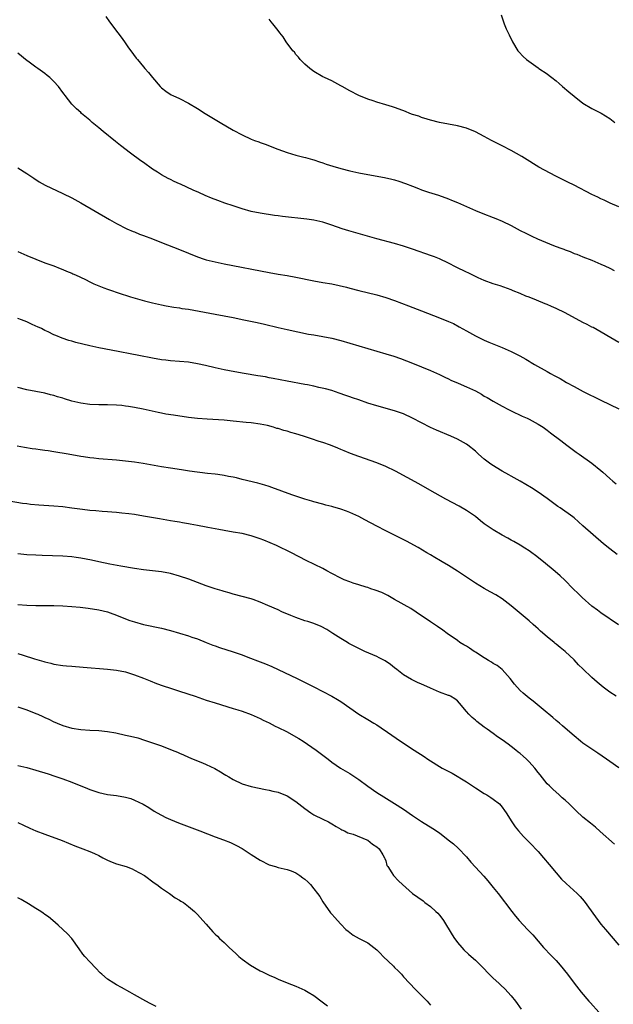
# Model space of a CAD drawing. Units: inches. Extents: x 2547000 to 2550000, y 1557000 to 1560000.
# Drawn here: x 2549701 to 2549834, y 1557512 to 1557732 of the extents above; entities that cross this region are included whole.
import ezdxf

# ---------------------------------------------------------------- set-up
doc = ezdxf.new("R2010")
doc.units = ezdxf.units.IN
doc.header["$MEASUREMENT"] = 0
doc.layers.add('LD25471557_10ft', color=53, linetype='Continuous')

msp = doc.modelspace()

# ---------------------------------------------------------------- linework, layer by layer
at = {"layer": 'LD25471557_10ft'}
for points, elevation in [([(2549720.61, 1557732.61), (2549721.44, 1557731.44), (2549723.29, 1557729), (2549724, 1557728), (2549724.75, 1557727), (2549725.67, 1557725.67), (2549726.15, 1557725), (2549727.36, 1557723.36), (2549727.64, 1557723), (2549729, 1557721.38), (2549729.3, 1557721), (2549730.12, 1557720.12), (2549730.97, 1557719), (2549732.74, 1557717), (2549733, 1557716.74), (2549733.97, 1557715.97), (2549735.18, 1557715.18), (2549735.53, 1557715), (2549737, 1557714.33), (2549739, 1557713.31), (2549741, 1557712.12), (2549742.78, 1557711), (2549746.08, 1557709), (2549749, 1557707.3), (2549751, 1557706.22), (2549753, 1557705.28), (2549753.76, 1557705), (2549754.68, 1557704.68), (2549755, 1557704.54), (2549756.16, 1557704.16), (2549758.94, 1557703), (2549761, 1557702.27), (2549762.01, 1557701.99), (2549763, 1557701.68), (2549764.74, 1557701.26), (2549765.14, 1557701.14), (2549766.71, 1557700.71), (2549767, 1557700.64), (2549768.22, 1557700.22), (2549769, 1557699.99), (2549769.72, 1557699.72), (2549771.22, 1557699.22), (2549773, 1557698.69), (2549775, 1557698.2), (2549777, 1557697.78), (2549779, 1557697.39), (2549782.72, 1557696.72), (2549784.35, 1557696.35), (2549785, 1557696.18), (2549785.9, 1557695.9), (2549787.4, 1557695.4), (2549789, 1557694.76), (2549790.29, 1557694.29), (2549791, 1557693.99), (2549792.53, 1557693.47), (2549794.78, 1557692.78), (2549797, 1557691.97), (2549797.67, 1557691.67), (2549799, 1557691.15), (2549801, 1557690.28), (2549803, 1557689.38), (2549804.67, 1557688.67), (2549807, 1557687.77), (2549807.57, 1557687.57), (2549809, 1557686.98), (2549811, 1557686.03), (2549813, 1557684.93), (2549814.27, 1557684.27), (2549815.6, 1557683.6), (2549816.88, 1557683), (2549820.45, 1557681.55), (2549821.87, 1557681), (2549822.7, 1557680.7), (2549823, 1557680.56), (2549824.18, 1557680.18), (2549825, 1557679.79), (2549825.62, 1557679.62), (2549827, 1557679.02), (2549829, 1557678.24), (2549831, 1557677.4), (2549831.85, 1557677), (2549833, 1557676.5), (2549833.97, 1557675.97)], 8070), ([(2549808.73, 1557733), (2549809.41, 1557731), (2549809.89, 1557729.89), (2549810.52, 1557728.52), (2549811.29, 1557727), (2549812.51, 1557725), (2549812.73, 1557724.73), (2549813.7, 1557723.7), (2549814.43, 1557723), (2549817, 1557721.15), (2549817.19, 1557721), (2549819, 1557719.84), (2549819.48, 1557719.48), (2549820.03, 1557719), (2549821, 1557718.29), (2549821.7, 1557717.7), (2549822.45, 1557717), (2549823.85, 1557715.85), (2549825, 1557714.84), (2549827, 1557713.31), (2549829, 1557712.08), (2549829.74, 1557711.74), (2549831.05, 1557711.05), (2549833, 1557709.86), (2549834.14, 1557709)], 8050), ([(2549835, 1557690.15), (2549833.09, 1557691), (2549831.69, 1557691.69), (2549831, 1557691.99), (2549830.32, 1557692.32), (2549829, 1557692.94), (2549825.04, 1557695), (2549823.66, 1557695.66), (2549820.98, 1557697), (2549817.16, 1557699), (2549813.94, 1557701), (2549813.37, 1557701.37), (2549811, 1557702.71), (2549809, 1557703.77), (2549806.57, 1557705), (2549805, 1557705.84), (2549803, 1557706.87), (2549801, 1557707.72), (2549799, 1557708.24), (2549797, 1557708.59), (2549795, 1557708.98), (2549793, 1557709.5), (2549792.28, 1557709.72), (2549791, 1557710.13), (2549790.36, 1557710.36), (2549789, 1557710.8), (2549788.42, 1557711), (2549787.42, 1557711.42), (2549785.99, 1557711.99), (2549785, 1557712.31), (2549784.49, 1557712.49), (2549783, 1557712.92), (2549781, 1557713.53), (2549780.22, 1557713.78), (2549779, 1557714.22), (2549777, 1557715.01), (2549775, 1557716.03), (2549773.28, 1557717), (2549773, 1557717.18), (2549771, 1557718.24), (2549769.34, 1557719), (2549769, 1557719.18), (2549767, 1557720.36), (2549766.06, 1557721), (2549765, 1557721.98), (2549763.95, 1557723), (2549763.55, 1557723.55), (2549763, 1557724.18), (2549762.64, 1557724.64), (2549762.33, 1557725), (2549760.83, 1557727), (2549760.12, 1557728.12), (2549759.36, 1557729), (2549759, 1557729.5), (2549757.8, 1557731), (2549757.47, 1557731.47), (2549757, 1557732.01)], 8060), ([(2549835, 1557659.89), (2549829.24, 1557663.24), (2549829, 1557663.36), (2549827.94, 1557663.94), (2549827, 1557664.4), (2549823, 1557666.5), (2549821, 1557667.5), (2549819.95, 1557667.95), (2549819, 1557668.39), (2549818.55, 1557668.55), (2549816.67, 1557669.33), (2549815, 1557669.99), (2549814.26, 1557670.26), (2549813, 1557670.84), (2549811.45, 1557671.45), (2549811, 1557671.65), (2549808.53, 1557672.53), (2549807, 1557673), (2549805, 1557673.76), (2549803.66, 1557674.34), (2549803, 1557674.65), (2549801.43, 1557675.43), (2549801, 1557675.62), (2549798.74, 1557676.74), (2549797, 1557677.62), (2549795, 1557678.54), (2549793.9, 1557679), (2549793.25, 1557679.25), (2549789, 1557680.75), (2549787, 1557681.43), (2549785, 1557682.01), (2549781, 1557683.06), (2549777.94, 1557683.94), (2549774.81, 1557684.81), (2549773.28, 1557685.28), (2549771, 1557686.09), (2549769, 1557686.75), (2549767, 1557687.17), (2549765.39, 1557687.39), (2549760, 1557688), (2549759, 1557688.15), (2549758.23, 1557688.23), (2549755, 1557688.74), (2549753, 1557689.16), (2549751, 1557689.73), (2549749, 1557690.37), (2549747.14, 1557691), (2549745.57, 1557691.57), (2549744.14, 1557692.14), (2549742.73, 1557692.73), (2549741.36, 1557693.36), (2549740.1, 1557693.9), (2549737.23, 1557695.23), (2549737, 1557695.31), (2549735.86, 1557695.86), (2549735, 1557696.24), (2549734.49, 1557696.49), (2549733, 1557697.3), (2549732.12, 1557697.88), (2549731, 1557698.59), (2549730.38, 1557699), (2549729.57, 1557699.58), (2549729, 1557700.03), (2549728.42, 1557700.42), (2549726.11, 1557702.11), (2549723.85, 1557703.85), (2549722.74, 1557704.74), (2549719.97, 1557707), (2549719, 1557707.83), (2549717.57, 1557709), (2549717, 1557709.52), (2549715.2, 1557711), (2549715, 1557711.19), (2549714.03, 1557712.03), (2549713, 1557713.06), (2549711.5, 1557715), (2549711.27, 1557715.27), (2549711, 1557715.67), (2549710.06, 1557717), (2549709, 1557718.16), (2549708.11, 1557719), (2549707.5, 1557719.5), (2549707, 1557719.89), (2549705.41, 1557721), (2549705, 1557721.32), (2549703.81, 1557722.19), (2549702.67, 1557723), (2549701.75, 1557723.75), (2549701, 1557724.42)], 8080), ([(2549701, 1557698.84), (2549703, 1557697.58), (2549704.53, 1557696.53), (2549705.74, 1557695.74), (2549707.03, 1557695.03), (2549711, 1557693.18), (2549713, 1557692.15), (2549715, 1557691.03), (2549721.38, 1557687.38), (2549723, 1557686.49), (2549725.29, 1557685.29), (2549726.67, 1557684.67), (2549727, 1557684.56), (2549728.1, 1557684.1), (2549729, 1557683.78), (2549731, 1557683), (2549733, 1557682.19), (2549737, 1557680.67), (2549739, 1557679.83), (2549741, 1557679.02), (2549742.52, 1557678.52), (2549743, 1557678.38), (2549745, 1557677.89), (2549747, 1557677.47), (2549757, 1557675.49), (2549759, 1557675.14), (2549761, 1557674.83), (2549763, 1557674.47), (2549763.69, 1557674.31), (2549766.21, 1557673.79), (2549767, 1557673.64), (2549769, 1557673.33), (2549770.99, 1557672.99), (2549772.64, 1557672.64), (2549774.23, 1557672.23), (2549775, 1557672), (2549777, 1557671.48), (2549781, 1557670.53), (2549783, 1557669.98), (2549785, 1557669.27), (2549788.06, 1557668.06), (2549791, 1557666.96), (2549795, 1557665.43), (2549797, 1557664.63), (2549798.12, 1557664.12), (2549799.42, 1557663.42), (2549801, 1557662.48), (2549803, 1557661.37), (2549805, 1557660.45), (2549806.01, 1557660.01), (2549809, 1557658.8), (2549811, 1557657.94), (2549812.95, 1557656.95), (2549814.23, 1557656.23), (2549815, 1557655.74), (2549815.46, 1557655.46), (2549816.17, 1557655), (2549819, 1557653.42), (2549819.73, 1557653), (2549820.57, 1557652.57), (2549821, 1557652.33), (2549821.88, 1557651.88), (2549823.36, 1557651), (2549825, 1557650.13), (2549827.06, 1557649), (2549831, 1557647.06), (2549833, 1557646.11), (2549835, 1557645.11)], 8090), ([(2549701, 1557680.24), (2549703, 1557679.29), (2549705, 1557678.47), (2549707, 1557677.7), (2549708.98, 1557676.98), (2549710.42, 1557676.42), (2549711, 1557676.2), (2549711.83, 1557675.83), (2549713, 1557675.38), (2549713.25, 1557675.25), (2549713.84, 1557675), (2549716.05, 1557673.95), (2549717, 1557673.45), (2549717.93, 1557673), (2549718.67, 1557672.67), (2549720.12, 1557672.12), (2549721, 1557671.81), (2549721.61, 1557671.61), (2549723.38, 1557671), (2549726.13, 1557670.13), (2549729.23, 1557669.23), (2549730.1, 1557669), (2549731, 1557668.77), (2549733, 1557668.28), (2549734.07, 1557668.07), (2549735.77, 1557667.77), (2549737, 1557667.62), (2549737.53, 1557667.53), (2549739, 1557667.32), (2549745, 1557666.24), (2549749, 1557665.48), (2549751.39, 1557665), (2549754.36, 1557664.36), (2549755.98, 1557663.98), (2549759, 1557663.25), (2549761, 1557662.79), (2549765.8, 1557661.8), (2549767, 1557661.59), (2549769, 1557661.27), (2549771, 1557660.86), (2549773, 1557660.33), (2549779, 1557658.56), (2549783, 1557657.42), (2549784.84, 1557656.84), (2549786.33, 1557656.33), (2549789, 1557655.31), (2549791, 1557654.49), (2549793, 1557653.65), (2549795, 1557652.74), (2549796.17, 1557652.17), (2549797, 1557651.8), (2549797.53, 1557651.53), (2549799.14, 1557650.86), (2549801, 1557650.05), (2549803, 1557649.1), (2549804.36, 1557648.36), (2549805, 1557647.97), (2549805.63, 1557647.63), (2549807, 1557646.81), (2549809, 1557645.7), (2549810.36, 1557645), (2549811, 1557644.65), (2549813.47, 1557643.47), (2549814.55, 1557643), (2549815, 1557642.78), (2549817, 1557641.67), (2549818.1, 1557641), (2549819, 1557640.37), (2549819.79, 1557639.79), (2549822.06, 1557638.06), (2549823.41, 1557637), (2549825.47, 1557635.47), (2549826.13, 1557635), (2549829, 1557633), (2549831, 1557631.37), (2549831.43, 1557631), (2549833, 1557629.58), (2549833.69, 1557629), (2549834.41, 1557628.41)], 8100), ([(2549834.65, 1557612.65), (2549833, 1557613.87), (2549831.59, 1557615), (2549829.24, 1557617), (2549827, 1557619.02), (2549825, 1557620.8), (2549824.75, 1557621), (2549821.9, 1557623), (2549821.36, 1557623.36), (2549820.19, 1557624.19), (2549819, 1557625.09), (2549817, 1557626.52), (2549815.5, 1557627.5), (2549814.26, 1557628.26), (2549813.01, 1557629.01), (2549811, 1557630.1), (2549810.43, 1557630.43), (2549809, 1557631.19), (2549806.64, 1557632.64), (2549806.15, 1557633), (2549805, 1557633.91), (2549803.72, 1557635), (2549803, 1557635.66), (2549801.3, 1557637), (2549801, 1557637.22), (2549799, 1557638.33), (2549797.52, 1557639), (2549794.36, 1557640.36), (2549792.99, 1557640.99), (2549791, 1557641.96), (2549789, 1557643.04), (2549787, 1557644), (2549785, 1557644.7), (2549781, 1557645.76), (2549779, 1557646.4), (2549777, 1557647.1), (2549775.58, 1557647.58), (2549775, 1557647.81), (2549774.1, 1557648.1), (2549772.63, 1557648.63), (2549771, 1557649.17), (2549769.59, 1557649.59), (2549768.1, 1557649.9), (2549767, 1557650.16), (2549765.56, 1557650.44), (2549765, 1557650.56), (2549761, 1557651.31), (2549757.91, 1557651.91), (2549757, 1557652.06), (2549756.22, 1557652.22), (2549754.51, 1557652.51), (2549751.45, 1557653), (2549749.38, 1557653.38), (2549747, 1557653.85), (2549745, 1557654.28), (2549742.8, 1557654.8), (2549741, 1557655.19), (2549739, 1557655.51), (2549737, 1557655.68), (2549735, 1557655.82), (2549733.94, 1557655.94), (2549733, 1557656.06), (2549731, 1557656.41), (2549727.94, 1557657), (2549721.76, 1557658.24), (2549719, 1557658.76), (2549717, 1557659.17), (2549713.91, 1557659.91), (2549713, 1557660.18), (2549712.34, 1557660.34), (2549710.87, 1557660.87), (2549709.44, 1557661.44), (2549709, 1557661.64), (2549707.74, 1557662.26), (2549707, 1557662.6), (2549706.22, 1557663), (2549705.38, 1557663.38), (2549705, 1557663.59), (2549704.01, 1557664.01), (2549703, 1557664.51), (2549701.76, 1557665), (2549701, 1557665.27)], 8110), ([(2549834.96, 1557596.96), (2549831, 1557599.59), (2549830.21, 1557600.21), (2549829, 1557601.07), (2549826.81, 1557603), (2549825.93, 1557603.93), (2549824.79, 1557605), (2549822.92, 1557606.92), (2549821.9, 1557607.9), (2549820.83, 1557608.83), (2549818.22, 1557611), (2549816.42, 1557612.42), (2549815.61, 1557613), (2549815, 1557613.43), (2549814.05, 1557614.05), (2549813, 1557614.69), (2549811.55, 1557615.55), (2549811, 1557615.85), (2549810.28, 1557616.28), (2549809, 1557616.95), (2549807, 1557618.12), (2549805.65, 1557619), (2549805, 1557619.48), (2549804.17, 1557620.17), (2549803, 1557621.08), (2549801, 1557622.46), (2549799.39, 1557623.39), (2549796.44, 1557625), (2549792.83, 1557627), (2549790.4, 1557628.4), (2549785.2, 1557631.2), (2549783, 1557632.28), (2549781, 1557633.11), (2549777, 1557634.47), (2549775.17, 1557635.17), (2549773.76, 1557635.76), (2549773, 1557636.07), (2549772.35, 1557636.35), (2549770.66, 1557637), (2549769, 1557637.59), (2549768.14, 1557637.86), (2549766.45, 1557638.45), (2549764.71, 1557639), (2549763, 1557639.53), (2549761.85, 1557639.85), (2549761, 1557640.12), (2549760.29, 1557640.29), (2549759, 1557640.7), (2549758.76, 1557640.76), (2549757.96, 1557641), (2549756.63, 1557641.37), (2549755, 1557641.72), (2549753, 1557642), (2549751.9, 1557642.1), (2549749, 1557642.4), (2549747, 1557642.58), (2549743.22, 1557642.78), (2549741.05, 1557642.95), (2549739, 1557643.2), (2549735.68, 1557643.68), (2549733.96, 1557643.96), (2549733, 1557644.13), (2549732.28, 1557644.28), (2549728.94, 1557645.06), (2549727, 1557645.44), (2549725.62, 1557645.62), (2549725, 1557645.74), (2549724.16, 1557645.84), (2549723, 1557645.94), (2549721, 1557646.02), (2549719, 1557646.04), (2549717, 1557646.12), (2549715, 1557646.38), (2549713, 1557646.84), (2549711.34, 1557647.34), (2549711, 1557647.46), (2549709.8, 1557647.79), (2549709, 1557648.09), (2549708.25, 1557648.25), (2549707, 1557648.62), (2549704.98, 1557648.98), (2549703, 1557649.32), (2549701, 1557649.88)], 8120), ([(2549834.43, 1557581), (2549833, 1557581.94), (2549831.53, 1557583), (2549830.15, 1557584.15), (2549829, 1557585.21), (2549827, 1557587.14), (2549826.03, 1557588.03), (2549825, 1557589.12), (2549823, 1557591), (2549821.89, 1557591.89), (2549821, 1557592.65), (2549820.81, 1557592.81), (2549820.6, 1557593), (2549819, 1557594.28), (2549817.53, 1557595.53), (2549817, 1557596.02), (2549816.47, 1557596.47), (2549815.91, 1557597), (2549815, 1557597.8), (2549811, 1557601.17), (2549809, 1557602.72), (2549807.6, 1557603.6), (2549806.32, 1557604.32), (2549805, 1557605.02), (2549803, 1557606.23), (2549801, 1557607.54), (2549800.16, 1557608.16), (2549799, 1557608.89), (2549797, 1557610.19), (2549795.62, 1557611), (2549795.24, 1557611.24), (2549793.99, 1557611.99), (2549793, 1557612.53), (2549792.19, 1557613), (2549790.22, 1557614.22), (2549787.63, 1557615.63), (2549783, 1557617.9), (2549781, 1557618.93), (2549778.35, 1557620.35), (2549777, 1557621.11), (2549775, 1557622.02), (2549774.26, 1557622.26), (2549773, 1557622.73), (2549771.23, 1557623.23), (2549771, 1557623.31), (2549769.65, 1557623.65), (2549769, 1557623.84), (2549767, 1557624.38), (2549766.53, 1557624.53), (2549765, 1557624.95), (2549763, 1557625.62), (2549762.05, 1557625.95), (2549757.59, 1557627.59), (2549757, 1557627.8), (2549756.08, 1557628.08), (2549754.52, 1557628.52), (2549751, 1557629.38), (2549749.72, 1557629.72), (2549749, 1557629.87), (2549747.94, 1557630.06), (2549747, 1557630.27), (2549745.56, 1557630.44), (2549745, 1557630.53), (2549743.27, 1557630.73), (2549739.24, 1557631.24), (2549737.48, 1557631.48), (2549735, 1557631.85), (2549733, 1557632.18), (2549728.91, 1557632.91), (2549727, 1557633.21), (2549725, 1557633.45), (2549723, 1557633.64), (2549719, 1557633.97), (2549717.9, 1557634.1), (2549717, 1557634.18), (2549715.59, 1557634.41), (2549715, 1557634.49), (2549712.22, 1557635), (2549709, 1557635.53), (2549707.72, 1557635.72), (2549707, 1557635.83), (2549705.96, 1557635.96), (2549705, 1557636.11), (2549704.19, 1557636.19), (2549702.46, 1557636.46), (2549700.8, 1557636.8)], 8130), ([(2549835, 1557565.03), (2549833, 1557566.43), (2549832.22, 1557567), (2549830.32, 1557568.32), (2549827, 1557570.57), (2549826.45, 1557571), (2549825, 1557572.18), (2549824.57, 1557572.57), (2549822.44, 1557574.44), (2549821.73, 1557575), (2549821, 1557575.62), (2549820.27, 1557576.27), (2549819.38, 1557577), (2549819, 1557577.33), (2549815.9, 1557579.9), (2549815, 1557580.58), (2549813.68, 1557581.68), (2549813, 1557582.31), (2549811.7, 1557583.7), (2549810.77, 1557585), (2549809, 1557586.96), (2549807.86, 1557587.86), (2549807, 1557588.34), (2549806.6, 1557588.6), (2549805.93, 1557589), (2549805.37, 1557589.37), (2549805, 1557589.58), (2549803, 1557590.87), (2549802.77, 1557591), (2549801.71, 1557591.71), (2549801, 1557592.16), (2549800.45, 1557592.45), (2549799.57, 1557593), (2549799, 1557593.42), (2549796.72, 1557595), (2549795.74, 1557595.74), (2549794.55, 1557596.55), (2549793.87, 1557597), (2549793, 1557597.62), (2549789.8, 1557599.8), (2549788.58, 1557600.58), (2549785, 1557602.62), (2549783.48, 1557603.48), (2549783, 1557603.68), (2549782.12, 1557604.12), (2549780.67, 1557604.67), (2549779.67, 1557605), (2549779, 1557605.24), (2549778.68, 1557605.32), (2549777, 1557605.86), (2549775.76, 1557606.24), (2549775, 1557606.51), (2549773.78, 1557607), (2549773, 1557607.36), (2549771, 1557608.42), (2549769.88, 1557609), (2549769, 1557609.49), (2549765.29, 1557611.3), (2549761.98, 1557613), (2549758.64, 1557614.64), (2549757.26, 1557615.26), (2549755.83, 1557615.83), (2549755, 1557616.15), (2549753, 1557616.79), (2549751, 1557617.28), (2549749, 1557617.64), (2549747, 1557617.97), (2549745.81, 1557618.19), (2549745, 1557618.32), (2549743.32, 1557618.68), (2549743, 1557618.73), (2549741, 1557619.13), (2549739.39, 1557619.39), (2549739, 1557619.49), (2549737.68, 1557619.68), (2549737, 1557619.83), (2549735.98, 1557619.98), (2549735, 1557620.17), (2549732.58, 1557620.58), (2549729, 1557621.19), (2549727, 1557621.52), (2549725.7, 1557621.7), (2549724.16, 1557621.84), (2549723, 1557621.98), (2549721.95, 1557622.05), (2549721, 1557622.14), (2549719.79, 1557622.21), (2549718.35, 1557622.35), (2549717, 1557622.45), (2549715.36, 1557622.64), (2549713, 1557622.98), (2549711, 1557623.25), (2549709, 1557623.43), (2549705.64, 1557623.64), (2549703.8, 1557623.8), (2549703, 1557623.91), (2549702.02, 1557624.02), (2549699, 1557624.53)], 8140), ([(2549834.05, 1557548.05), (2549830.86, 1557550.86), (2549829.79, 1557551.79), (2549828.67, 1557552.67), (2549827, 1557554.06), (2549825.49, 1557555.49), (2549825, 1557555.92), (2549823.89, 1557557), (2549823, 1557557.84), (2549822.39, 1557558.39), (2549821.68, 1557559), (2549820.27, 1557560.27), (2549819.5, 1557561), (2549819, 1557561.51), (2549817.46, 1557563.46), (2549817, 1557563.99), (2549816.23, 1557565), (2549815, 1557566.38), (2549814.38, 1557567), (2549813.67, 1557567.67), (2549813, 1557568.25), (2549812.57, 1557568.57), (2549812.05, 1557569), (2549811, 1557569.83), (2549810.29, 1557570.29), (2549809, 1557571.3), (2549807.97, 1557571.97), (2549807, 1557572.73), (2549805.65, 1557573.65), (2549805, 1557574.15), (2549803.35, 1557575.35), (2549803, 1557575.65), (2549802.26, 1557576.26), (2549801.55, 1557577), (2549801, 1557577.64), (2549799.5, 1557579.5), (2549799, 1557579.98), (2549798.44, 1557580.44), (2549797.43, 1557581), (2549797.15, 1557581.15), (2549797, 1557581.21), (2549795, 1557581.95), (2549793, 1557582.81), (2549791.48, 1557583.48), (2549791, 1557583.73), (2549790.11, 1557584.11), (2549788.75, 1557584.75), (2549787, 1557585.76), (2549785.47, 1557587), (2549785, 1557587.34), (2549784.07, 1557588.07), (2549782.87, 1557588.88), (2549781.57, 1557589.57), (2549781, 1557589.84), (2549778.33, 1557591), (2549777.43, 1557591.43), (2549776.1, 1557592.1), (2549774.8, 1557592.8), (2549774.45, 1557593), (2549773, 1557593.88), (2549771.21, 1557595), (2549769.87, 1557595.87), (2549768.58, 1557596.58), (2549767, 1557597.2), (2549765.67, 1557597.67), (2549765, 1557597.86), (2549763, 1557598.56), (2549761.88, 1557599), (2549759.87, 1557599.87), (2549759, 1557600.27), (2549756.74, 1557601.26), (2549755, 1557601.99), (2549753.44, 1557602.56), (2549753, 1557602.72), (2549751, 1557603.29), (2549749, 1557603.8), (2549748.09, 1557604.09), (2549747, 1557604.34), (2549746.53, 1557604.53), (2549745, 1557604.96), (2549743, 1557605.65), (2549742.03, 1557606.03), (2549741, 1557606.38), (2549739.09, 1557607.09), (2549737, 1557607.79), (2549735, 1557608.36), (2549733, 1557608.73), (2549729, 1557609.2), (2549727, 1557609.5), (2549723.96, 1557610.04), (2549721.5, 1557610.5), (2549719, 1557611.01), (2549717.36, 1557611.36), (2549715, 1557611.83), (2549713.97, 1557611.96), (2549713, 1557612.12), (2549711, 1557612.28), (2549706.41, 1557612.41), (2549705, 1557612.46), (2549703, 1557612.59), (2549701, 1557612.75)], 8150), ([(2549701, 1557601.47), (2549703, 1557601.34), (2549705, 1557601.28), (2549709, 1557601.23), (2549711, 1557601.17), (2549713, 1557601.05), (2549714.88, 1557600.88), (2549716.65, 1557600.65), (2549719, 1557600.29), (2549720.03, 1557600.03), (2549721, 1557599.81), (2549721.59, 1557599.59), (2549723, 1557599.11), (2549725, 1557598.28), (2549725.94, 1557597.94), (2549727, 1557597.58), (2549729, 1557597.04), (2549733, 1557596.16), (2549735, 1557595.67), (2549737, 1557595.11), (2549739, 1557594.49), (2549739.78, 1557594.22), (2549741, 1557593.78), (2549742.97, 1557593.03), (2549744.44, 1557592.44), (2549745, 1557592.25), (2549745.91, 1557591.91), (2549749, 1557590.94), (2549751, 1557590.24), (2549752.28, 1557589.72), (2549755, 1557588.66), (2549756.21, 1557588.21), (2549757.63, 1557587.63), (2549759.01, 1557587.01), (2549763.25, 1557585), (2549767, 1557583.09), (2549771, 1557581), (2549772.25, 1557580.25), (2549773, 1557579.83), (2549775, 1557578.41), (2549777, 1557577.02), (2549779, 1557575.79), (2549780.38, 1557575), (2549781, 1557574.62), (2549781.98, 1557573.98), (2549783.44, 1557573), (2549786.34, 1557571), (2549789.38, 1557569), (2549791.58, 1557567.58), (2549792.37, 1557567), (2549793, 1557566.58), (2549795, 1557565.34), (2549795.59, 1557565), (2549796.52, 1557564.52), (2549797.82, 1557563.82), (2549801, 1557561.91), (2549803, 1557560.56), (2549805, 1557559.29), (2549805.54, 1557559), (2549806.45, 1557558.45), (2549807, 1557558.09), (2549808.39, 1557557), (2549808.68, 1557556.68), (2549809, 1557556.27), (2549809.5, 1557555.5), (2549809.86, 1557555), (2549811.12, 1557553), (2549811.91, 1557551.91), (2549812.65, 1557551), (2549813.75, 1557549.75), (2549814.5, 1557549), (2549815.72, 1557547.72), (2549816.45, 1557547), (2549817, 1557546.38), (2549818.21, 1557545), (2549819.46, 1557543.46), (2549821, 1557541.62), (2549822.23, 1557540.23), (2549823.23, 1557539.23), (2549825.67, 1557537), (2549826.34, 1557536.34), (2549827.28, 1557535.28), (2549829.79, 1557531.79), (2549830.37, 1557531), (2549831, 1557530.21), (2549832.01, 1557529), (2549835, 1557525.49)], 8160), ([(2549701, 1557590.51), (2549702.19, 1557590.19), (2549704.65, 1557589.36), (2549706.74, 1557588.74), (2549707, 1557588.65), (2549708.36, 1557588.36), (2549709, 1557588.18), (2549711, 1557587.87), (2549711.79, 1557587.79), (2549713, 1557587.69), (2549715.53, 1557587.53), (2549721, 1557587.07), (2549723, 1557586.83), (2549725, 1557586.42), (2549727, 1557585.82), (2549729, 1557585.07), (2549730.45, 1557584.45), (2549731.88, 1557583.88), (2549733.35, 1557583.35), (2549735, 1557582.79), (2549737, 1557582.12), (2549740.49, 1557581), (2549743, 1557580.16), (2549745, 1557579.52), (2549749, 1557578.27), (2549750.02, 1557577.98), (2549751, 1557577.67), (2549753, 1557576.96), (2549754.33, 1557576.33), (2549755, 1557576.05), (2549755.7, 1557575.7), (2549757, 1557575.08), (2549758.36, 1557574.36), (2549759, 1557574.07), (2549760.87, 1557573.13), (2549763.6, 1557571.6), (2549764.58, 1557571), (2549767.47, 1557569), (2549769, 1557567.87), (2549770.15, 1557567), (2549771, 1557566.32), (2549772.89, 1557565), (2549775, 1557563.78), (2549775.47, 1557563.47), (2549777, 1557562.43), (2549779, 1557560.94), (2549781, 1557559.56), (2549782.57, 1557558.57), (2549785, 1557557.08), (2549787, 1557555.79), (2549789, 1557554.44), (2549791, 1557553.11), (2549793.54, 1557551.54), (2549795, 1557550.51), (2549796.95, 1557549), (2549798.09, 1557548.09), (2549799.14, 1557547.14), (2549801, 1557545.17), (2549801.98, 1557543.98), (2549803, 1557542.91), (2549804.88, 1557540.88), (2549805.81, 1557539.81), (2549807, 1557538.37), (2549808.07, 1557537), (2549811.12, 1557533), (2549811.96, 1557531.96), (2549812.75, 1557531), (2549814.63, 1557529), (2549815.79, 1557527.79), (2549817, 1557526.37), (2549818.21, 1557525), (2549818.57, 1557524.57), (2549819.55, 1557523.55), (2549820.11, 1557523), (2549821, 1557522.07), (2549821.94, 1557521), (2549823.53, 1557519), (2549825, 1557517.01), (2549826.61, 1557515), (2549828.34, 1557513), (2549828.66, 1557512.66), (2549830.53, 1557510.53)], 8170), ([(2549701, 1557578.67), (2549703, 1557577.97), (2549705, 1557577.18), (2549705.43, 1557577), (2549706.51, 1557576.51), (2549707, 1557576.26), (2549707.88, 1557575.88), (2549709, 1557575.32), (2549709.23, 1557575.23), (2549709.75, 1557575), (2549711, 1557574.51), (2549713, 1557573.92), (2549715, 1557573.56), (2549717, 1557573.44), (2549719, 1557573.36), (2549721, 1557573.13), (2549722.82, 1557572.82), (2549725, 1557572.36), (2549726.11, 1557572.11), (2549727.71, 1557571.71), (2549729.24, 1557571.24), (2549731, 1557570.65), (2549733, 1557569.95), (2549735.35, 1557569), (2549736.54, 1557568.54), (2549737, 1557568.32), (2549737.94, 1557567.94), (2549739, 1557567.45), (2549740.05, 1557567), (2549742.16, 1557566.16), (2549743, 1557565.78), (2549744.87, 1557564.87), (2549746.15, 1557564.15), (2549747, 1557563.61), (2549747.39, 1557563.39), (2549748.01, 1557563), (2549749, 1557562.43), (2549751, 1557561.51), (2549753, 1557560.87), (2549756.18, 1557560.18), (2549757, 1557560.05), (2549757.81, 1557559.81), (2549759, 1557559.58), (2549761, 1557558.81), (2549763, 1557557.57), (2549765, 1557555.94), (2549766.33, 1557555), (2549767, 1557554.58), (2549769, 1557553.62), (2549770.25, 1557553), (2549771, 1557552.58), (2549771.96, 1557551.96), (2549773, 1557551.38), (2549773.23, 1557551.23), (2549773.8, 1557551), (2549774.57, 1557550.57), (2549775.77, 1557550.23), (2549778.79, 1557549), (2549779, 1557548.89), (2549780.05, 1557548.05), (2549781, 1557547.46), (2549781.52, 1557547), (2549782.38, 1557545.62), (2549782.73, 1557545), (2549782.79, 1557544.79), (2549783, 1557544.27), (2549783.29, 1557543.29), (2549783.45, 1557543), (2549784.35, 1557541.65), (2549784.74, 1557541), (2549785.86, 1557539.86), (2549786.73, 1557539), (2549789, 1557537.02), (2549791.35, 1557535.35), (2549791.77, 1557535), (2549793, 1557534.08), (2549794.21, 1557533), (2549794.61, 1557532.61), (2549795, 1557532.16), (2549795.55, 1557531.55), (2549795.92, 1557531), (2549797.83, 1557527.83), (2549798.38, 1557527), (2549798.61, 1557526.61), (2549799, 1557526.07), (2549799.95, 1557525), (2549800.46, 1557524.46), (2549801.49, 1557523.49), (2549802.05, 1557523), (2549803, 1557522.11), (2549804.56, 1557520.56), (2549806.06, 1557519), (2549807, 1557518.16), (2549808.21, 1557517), (2549808.63, 1557516.63), (2549809.66, 1557515.66), (2549810.27, 1557515), (2549811, 1557514.16), (2549811.96, 1557513), (2549813.2, 1557511.2)], 8180), ([(2549701, 1557565.55), (2549703, 1557565.1), (2549705, 1557564.54), (2549707.72, 1557563.72), (2549709.22, 1557563.22), (2549711, 1557562.59), (2549713, 1557561.83), (2549716.47, 1557560.46), (2549717, 1557560.24), (2549717.94, 1557559.94), (2549719, 1557559.54), (2549721, 1557559.1), (2549723, 1557558.85), (2549725, 1557558.49), (2549726.17, 1557558.17), (2549727, 1557557.86), (2549728.94, 1557556.94), (2549730.17, 1557556.17), (2549731.38, 1557555.38), (2549732.02, 1557555), (2549733, 1557554.45), (2549734.01, 1557553.99), (2549735, 1557553.5), (2549736.79, 1557552.79), (2549741.59, 1557551), (2549745, 1557549.68), (2549746.82, 1557549), (2549748.36, 1557548.36), (2549749, 1557548.07), (2549749.72, 1557547.72), (2549751.03, 1557547.03), (2549753, 1557545.73), (2549755, 1557544.45), (2549757, 1557543.42), (2549758.43, 1557543), (2549759, 1557542.81), (2549761, 1557542.4), (2549761.92, 1557542.08), (2549763, 1557541.62), (2549763.88, 1557541), (2549764.5, 1557540.5), (2549765, 1557540.18), (2549765.62, 1557539.62), (2549766.21, 1557539), (2549767, 1557538.05), (2549767.83, 1557537), (2549768.31, 1557536.31), (2549769, 1557535.12), (2549770.73, 1557532.73), (2549771, 1557532.39), (2549771.68, 1557531.68), (2549772.22, 1557531), (2549773, 1557530.17), (2549774.15, 1557529), (2549774.6, 1557528.6), (2549775.74, 1557527.74), (2549777.09, 1557527), (2549779, 1557526.01), (2549780.36, 1557525), (2549781, 1557524.48), (2549781.74, 1557523.74), (2549782.46, 1557523), (2549784.78, 1557520.78), (2549785, 1557520.53), (2549785.78, 1557519.78), (2549786.55, 1557519), (2549787, 1557518.46), (2549788.35, 1557517), (2549789.63, 1557515.63), (2549792.25, 1557513), (2549793, 1557512.14)], 8190), ([(2549701, 1557552.82), (2549702.23, 1557552.23), (2549703.61, 1557551.61), (2549705, 1557551), (2549707, 1557550.22), (2549710.83, 1557548.83), (2549713.68, 1557547.68), (2549715.5, 1557547), (2549717, 1557546.41), (2549718.05, 1557545.95), (2549719, 1557545.5), (2549719.96, 1557545), (2549720.63, 1557544.63), (2549721, 1557544.48), (2549722.02, 1557544.02), (2549723, 1557543.66), (2549725.11, 1557543), (2549726.48, 1557542.48), (2549727, 1557542.22), (2549729.22, 1557541), (2549731.39, 1557539.39), (2549731.99, 1557539), (2549733, 1557538.2), (2549734.77, 1557537), (2549736.07, 1557536.07), (2549737, 1557535.55), (2549737.32, 1557535.32), (2549737.88, 1557535), (2549739, 1557534.15), (2549740.37, 1557533), (2549741, 1557532.35), (2549741.63, 1557531.63), (2549742.26, 1557531), (2549743, 1557530.14), (2549744.47, 1557528.47), (2549745, 1557527.98), (2549745.48, 1557527.48), (2549745.97, 1557527), (2549747, 1557526.07), (2549748.12, 1557525), (2549749.62, 1557523.62), (2549750.26, 1557523), (2549751, 1557522.39), (2549752.82, 1557521), (2549755, 1557519.8), (2549755.54, 1557519.55), (2549756.57, 1557519), (2549757, 1557518.79), (2549758.28, 1557518.28), (2549759, 1557517.91), (2549761, 1557517.1), (2549763, 1557516.33), (2549765, 1557515.42), (2549765.73, 1557515), (2549767, 1557514.24), (2549768.87, 1557512.87), (2549769.99, 1557511.99)], 8200), ([(2549731.79, 1557511.79), (2549730.47, 1557512.47), (2549729.5, 1557513), (2549727, 1557514.44), (2549725.96, 1557515), (2549724.06, 1557516.06), (2549723, 1557516.64), (2549722.38, 1557517), (2549721, 1557517.94), (2549719.72, 1557519), (2549719.33, 1557519.33), (2549718.34, 1557520.34), (2549717, 1557521.77), (2549715.91, 1557523), (2549715.49, 1557523.49), (2549714.64, 1557524.64), (2549713, 1557526.95), (2549712.04, 1557528.04), (2549711.03, 1557529), (2549709.96, 1557529.96), (2549708.74, 1557531), (2549707.78, 1557531.78), (2549707, 1557532.33), (2549706.63, 1557532.63), (2549706.1, 1557533), (2549705, 1557533.69), (2549703.32, 1557534.68), (2549701.68, 1557535.68), (2549701, 1557536.05)], 8210)]:
    msp.add_lwpolyline(points, dxfattribs=dict(at, elevation=elevation))

doc.saveas('drawing.dxf')
